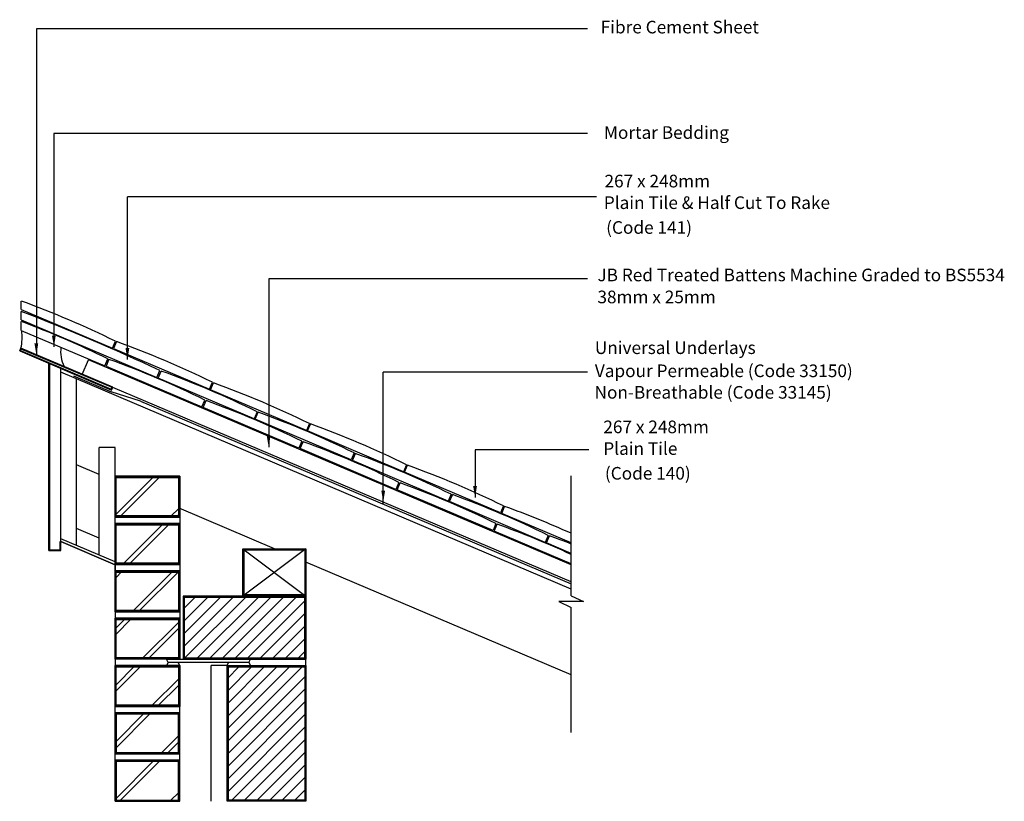
# Model space of a CAD drawing. Extents: x 52 to 208, y 46 to 170.
import ezdxf

# ---------------------------------------------------------------- set-up
doc = ezdxf.new("R2010")
doc.units = 0
doc.header["$LTSCALE"] = 10
doc.header["$MEASUREMENT"] = 0
doc.layers.get('0').update_dxf_attribs({"linetype": 'CONTINUOUS'})
for name, color, linetype in [('Z-MARLEY-M-BLOCKWORK', 8, 'CONTINUOUS'), ('Z-MARLEY-M-BRICKWORK', 14, 'CONTINUOUS'), ('Z-MARLEY-M-INSULATION', 30, 'CONTINUOUS'), ('Z-MARLEY-M-MEMBRANE', 140, 'CONTINUOUS'), ('Z-MARLEY-M-TILE', 5, 'CONTINUOUS'), ('Z-MARLEY-M-TIMBER', 26, 'CONTINUOUS'), ('Z-MARLEY-T-MORTAR', 9, 'CONTINUOUS'), ('Z-MARLEY-T-TEXT', 7, 'CONTINUOUS')]:
    doc.layers.add(name, color=color, linetype=linetype)
doc.styles.get("Standard").update_dxf_attribs({"font": 'calibri.ttf'})

msp = doc.modelspace()

# ---------------------------------------------------------------- linework, layer by layer
for p, q in [((54.8, 168.75), (54.8, 117.13)), ((142.29, 102.07), (124.3, 102.07))]:
    msp.add_line(p, q)
at = {"color": 0, "linetype": 'ByBlock'}
for points in [[(57.87, 120.19), (57.27, 120.19), (57.58, 118.39)], [(55.09, 118.93), (54.49, 118.93), (54.8, 117.13)], [(69.52, 118.21), (68.92, 118.21), (69.22, 116.41)], [(91.89, 104.31), (91.29, 104.31), (91.6, 102.51)], [(110.04, 95.61), (109.44, 95.61), (109.75, 93.81)], [(124.59, 96.35), (123.99, 96.34), (124.3, 94.54)]]:
    msp.add_solid(points, dxfattribs=at)
at = {"layer": 'Z-MARLEY-M-BLOCKWORK'}
for p, q in [((78.03, 70.83), (86.12, 78.92)), ((78.03, 72.83), (84.12, 78.92)), ((78.03, 74.83), (82.12, 78.92)), ((78.03, 76.83), (80.12, 78.92)), ((78.12, 68.92), (88.12, 78.92)), ((80.12, 68.92), (90.12, 78.92)), ((82.12, 68.92), (92.12, 78.92)), ((84.32, 69.12), (94.12, 78.92)), ((86.32, 69.12), (96.12, 78.92)), ((88.32, 69.12), (97.51, 78.31)), ((97.51, 78.92), (97.51, 68.92)), ((90.32, 69.12), (97.51, 76.31)), ((92.32, 69.12), (97.51, 74.31)), ((94.32, 69.12), (97.51, 72.31)), ((96.32, 69.12), (97.51, 70.31)), ((97.51, 67.92), (97.51, 68.92)), ((85.01, 46.42), (85.01, 67.92)), ((85.01, 67.92), (97.51, 67.92)), ((85.01, 55.82), (97, 67.82)), ((85.01, 57.82), (95, 67.82)), ((85.01, 59.82), (93, 67.82)), ((85.01, 61.82), (91, 67.82)), ((85.01, 63.82), (89, 67.82)), ((85.01, 65.82), (87, 67.82)), ((97.51, 67.92), (97.51, 46.42)), ((85.01, 53.82), (97.41, 66.22)), ((85.01, 51.82), (97.51, 64.32)), ((85.01, 49.82), (97.51, 62.32)), ((85.01, 47.82), (97.51, 60.32)), ((85.6, 46.42), (97.51, 58.32)), ((87.6, 46.42), (97.51, 56.32)), ((89.6, 46.42), (97.51, 54.32)), ((91.6, 46.42), (97.51, 52.32)), ((93.6, 46.42), (97.51, 50.32)), ((95.6, 46.42), (97.51, 48.32)), ((97.51, 46.42), (85.01, 46.42))]:
    msp.add_line(p, q, dxfattribs=at)
for points in [[(97.51, 68.92), (97.51, 78.92), (78.03, 78.92), (78.03, 68.92)], [(78.03, 78.92), (78.03, 68.92), (97.51, 68.92), (97.51, 78.92)], [(78.13, 78.82), (78.13, 69.02), (97.41, 69.02), (97.41, 78.82)], [(78.23, 78.72), (78.23, 69.12), (97.31, 69.12), (97.31, 78.72)], [(85.11, 46.52), (85.11, 67.82), (97.41, 67.82), (97.41, 46.52)], [(85.21, 46.62), (85.21, 67.72), (97.31, 67.72), (97.31, 46.62)]]:
    msp.add_lwpolyline(points, close=True, dxfattribs=at)
msp.add_lwpolyline([(85.01, 46.42), (85.01, 67.92), (97.51, 67.92), (97.51, 46.42), (85.01, 46.42)], dxfattribs=at)
at = {"layer": 'Z-MARLEY-M-BRICKWORK'}
for p, q in [((67.26, 91.72), (73.45, 97.92)), ((67.94, 91.42), (74.44, 97.92)), ((77.51, 97.92), (77.51, 68.92)), ((75.95, 91.42), (77.51, 92.97)), ((76.94, 91.42), (77.51, 91.98)), ((67.26, 90.25), (67.26, 65.42)), ((68.45, 83.92), (74.95, 90.42)), ((69.44, 83.92), (75.94, 90.42)), ((77.51, 82.92), (67.26, 82.92)), ((67.26, 82.72), (67.45, 82.92)), ((67.26, 81.73), (68.44, 82.92)), ((69.95, 76.42), (76.45, 82.92)), ((70.94, 76.42), (77.51, 82.98)), ((77.45, 83.92), (77.51, 83.97)), ((77.51, 75.42), (67.26, 75.42)), ((67.26, 73.72), (68.95, 75.42)), ((67.26, 72.73), (69.94, 75.42)), ((71.45, 68.92), (77.51, 74.97)), ((72.44, 68.92), (77.51, 73.98)), ((75.42, 68.92), (88.7, 68.92)), ((75.67, 68.42), (75.42, 68.92)), ((88.46, 68.42), (88.7, 68.92)), ((67.26, 46.42), (67.26, 67.92)), ((77.51, 67.92), (67.26, 67.92)), ((67.26, 63.73), (71.44, 67.92)), ((67.26, 64.72), (70.45, 67.92)), ((75.67, 68.42), (75.42, 67.92)), ((88.46, 68.42), (75.67, 68.42)), ((77.51, 67.92), (77.27, 68.42)), ((77.51, 46.42), (77.51, 67.92)), ((85.01, 67.92), (85.25, 68.42)), ((88.46, 68.42), (88.7, 67.92)), ((72.95, 61.42), (77.51, 65.97)), ((73.94, 61.42), (77.51, 64.98)), ((77.51, 61.42), (67.26, 61.42)), ((77.51, 60.42), (67.26, 60.42)), ((67.26, 55.72), (71.95, 60.42)), ((67.26, 54.73), (72.94, 60.42)), ((74.45, 53.92), (77.51, 56.97)), ((75.44, 53.92), (77.51, 55.98)), ((77.51, 53.92), (67.26, 53.92)), ((77.51, 52.92), (67.26, 52.92)), ((67.26, 46.72), (73.45, 52.92)), ((67.94, 46.42), (74.44, 52.92)), ((75.95, 46.42), (77.51, 47.97)), ((77.51, 46.42), (67.26, 46.42))]:
    msp.add_line(p, q, dxfattribs=at)
for points in [[(77.51, 91.42), (77.51, 97.92), (67.26, 97.92), (67.26, 91.42)], [(77.41, 97.82), (77.41, 91.52), (67.36, 91.52), (67.36, 97.82)], [(77.31, 97.72), (77.31, 91.62), (67.46, 91.62), (67.46, 97.72)], [(77.51, 83.92), (77.51, 90.42), (67.26, 90.42), (67.26, 83.92)], [(77.41, 90.32), (77.41, 84.02), (67.36, 84.02), (67.36, 90.32)], [(77.31, 90.22), (77.31, 84.12), (67.46, 84.12), (67.46, 90.22)], [(77.51, 76.42), (77.51, 82.92), (67.26, 82.92), (67.26, 76.42)], [(77.41, 82.82), (77.41, 76.52), (67.36, 76.52), (67.36, 82.82)], [(77.31, 82.72), (77.31, 76.62), (67.46, 76.62), (67.46, 82.72)], [(77.51, 75.42), (77.51, 68.92), (67.26, 68.92), (67.26, 75.42)], [(77.41, 75.32), (77.41, 69.02), (67.36, 69.02), (67.36, 75.32)], [(77.31, 75.22), (77.31, 69.12), (67.46, 69.12), (67.46, 75.22)], [(67.26, 67.92), (67.26, 61.42), (77.51, 61.42), (77.51, 67.92)], [(77.41, 67.82), (77.41, 61.52), (67.36, 61.52), (67.36, 67.82)], [(77.31, 67.72), (77.31, 61.62), (67.46, 61.62), (67.46, 67.72)], [(77.41, 54.02), (77.41, 60.32), (67.36, 60.32), (67.36, 54.02)], [(77.31, 54.12), (77.31, 60.22), (67.46, 60.22), (67.46, 54.12)], [(77.41, 46.52), (77.41, 52.82), (67.36, 52.82), (67.36, 46.52)], [(77.31, 46.62), (77.31, 52.72), (67.46, 52.72), (67.46, 46.62)]]:
    msp.add_lwpolyline(points, close=True, dxfattribs=at)
for points in [[(77.51, 97.92), (77.51, 91.42), (67.26, 91.42), (67.26, 97.92), (77.51, 97.92)], [(77.51, 90.42), (77.51, 83.92), (67.26, 83.92), (67.26, 90.42), (77.51, 90.42)], [(77.51, 82.92), (77.51, 76.42), (67.26, 76.42), (67.26, 82.92), (77.51, 82.92)], [(77.51, 75.42), (77.51, 68.92), (67.26, 68.92), (67.26, 75.42), (77.51, 75.42)], [(77.51, 67.92), (77.51, 61.42), (67.26, 61.42), (67.26, 67.92), (77.51, 67.92)], [(77.51, 53.92), (77.51, 60.42), (67.26, 60.42), (67.26, 53.92), (77.51, 53.92)], [(77.51, 46.42), (77.51, 52.92), (67.26, 52.92), (67.26, 46.42), (77.51, 46.42)]]:
    msp.add_lwpolyline(points, dxfattribs=at)
at = {"layer": 'Z-MARLEY-M-INSULATION'}
for p in [(82.51, 46.42), (85.01, 67.92)]:
    msp.add_line(p, (82.51, 67.92), dxfattribs=at)
at = {"layer": 'Z-MARLEY-M-MEMBRANE'}
for p, q in [((60.66, 113.82), (66.65, 111.27)), ((71.27, 109.81), (66.65, 111.27)), ((71.27, 109.81), (139.51, 80.85))]:
    msp.add_line(p, q, dxfattribs=at)
at = {"layer": 'Z-MARLEY-M-TILE'}
for p, q in [((52.41, 124.32), (52.41, 125.64)), ((52.41, 124.32), (66.84, 118.2)), ((52.41, 122.67), (52.41, 124.01)), ((52.41, 122.67), (73.88, 113.55)), ((52.41, 121.01), (52.41, 122.4)), ((52.41, 121.01), (65.65, 115.39)), ((66.84, 118.2), (67.31, 119.3)), ((67.49, 119.22), (67.02, 118.12)), ((67.02, 118.12), (82.21, 111.67)), ((65.65, 115.39), (66.12, 116.5)), ((66.3, 116.42), (65.83, 115.32)), ((65.83, 115.32), (81.02, 108.87)), ((73.88, 113.55), (74.35, 114.66)), ((74.11, 113.45), (74.58, 114.56)), ((89.3, 107.01), (74.11, 113.45)), ((82.21, 111.67), (82.68, 112.78)), ((82.39, 111.59), (82.86, 112.7)), ((97.58, 105.15), (82.39, 111.59)), ((81.02, 108.87), (81.49, 109.97)), ((81.2, 108.79), (81.67, 109.9)), ((96.39, 102.34), (81.2, 108.79)), ((89.77, 108.11), (89.3, 107.01)), ((89.48, 106.93), (89.95, 108.03)), ((104.67, 100.48), (89.48, 106.93)), ((98.05, 106.25), (97.58, 105.15)), ((97.77, 105.07), (98.23, 106.17)), ((112.95, 98.62), (97.77, 105.07)), ((96.86, 103.45), (96.39, 102.34)), ((96.58, 102.27), (97.04, 103.37)), ((111.76, 95.82), (96.58, 102.27)), ((105.14, 101.59), (104.67, 100.48)), ((104.86, 100.4), (105.33, 101.51)), ((120.04, 93.96), (104.86, 100.4)), ((113.42, 99.73), (112.95, 98.62)), ((113.14, 98.54), (113.61, 99.65)), ((128.33, 92.1), (113.14, 98.54)), ((112.23, 96.92), (111.76, 95.82)), ((111.95, 95.74), (112.42, 96.85)), ((127.14, 89.29), (111.95, 95.74)), ((120.51, 95.06), (120.04, 93.96)), ((120.23, 93.88), (120.7, 94.98)), ((135.42, 87.43), (120.23, 93.88)), ((128.79, 93.2), (128.33, 92.1)), ((128.51, 92.02), (128.98, 93.12)), ((139.51, 87.35), (128.51, 92.02)), ((127.6, 90.4), (127.14, 89.29)), ((127.32, 89.22), (127.79, 90.32)), ((139.51, 84.04), (127.32, 89.22)), ((135.89, 88.54), (135.42, 87.43)), ((135.6, 87.35), (136.07, 88.46)), ((139.51, 85.69), (135.6, 87.35))]:
    msp.add_line(p, q, dxfattribs=at)
for centre, radius, start, end in [((0.02, -18.11), 153, 63.909, 69.9732), ((-71.98, -198.33), 345.5, 64.9432, 68.8986), ((-1.17, -20.91), 153, 63.909, 69.4983), ((15.39, -24.63), 153, 63.909, 70.091), ((14.2, -27.44), 153, 63.909, 70.091), ((22.48, -29.3), 153, 63.909, 70.091), ((30.76, -31.16), 153, 63.909, 70.091), ((29.57, -33.96), 153, 63.909, 70.091), ((37.85, -35.82), 153, 63.909, 70.091), ((46.13, -37.68), 153, 63.909, 70.091), ((44.94, -40.49), 153, 63.909, 70.091), ((53.22, -42.35), 153, 63.909, 70.091), ((61.51, -44.21), 153, 63.909, 70.091), ((60.32, -47.01), 153, 63.909, 70.091), ((68.6, -48.87), 153, 63.909, 70.091), ((76.88, -50.73), 153, 65.8347, 70.091), ((75.69, -53.54), 153, 65.3454, 70.091), ((83.97, -55.4), 153, 68.7141, 70.091)]:
    msp.add_arc(centre, radius, start, end, dxfattribs=at)
at = {"layer": 'Z-MARLEY-M-TIMBER'}
for p, q in [((52.16, 117.74), (52.34, 118.17)), ((52.16, 117.74), (66.72, 111.55)), ((52.29, 117.79), (52.39, 118.04)), ((52.29, 117.79), (66.67, 111.68)), ((66.91, 111.99), (52.34, 118.17)), ((66.78, 111.94), (52.39, 118.04)), ((56.76, 86.15), (56.76, 115.78)), ((62.07, 114.04), (63.05, 116.34)), ((139.51, 83.89), (63.05, 116.34)), ((58.66, 86.15), (58.66, 114.98)), ((139.51, 80.04), (58.66, 114.36)), ((139.51, 81.17), (62.07, 114.04)), ((61.16, 86.91), (61.16, 113.3)), ((66.67, 111.68), (66.78, 111.94)), ((66.72, 111.55), (66.91, 111.99)), ((64.76, 85.38), (64.76, 102.45)), ((67.26, 102.45), (64.76, 102.45)), ((67.26, 82.26), (67.26, 102.45)), ((64.76, 98.19), (61.16, 99.72)), ((92.51, 86.42), (77.41, 92.82)), ((64.76, 88.1), (61.16, 89.63)), ((58.56, 86.25), (58.56, 87.59)), ((67.26, 84.32), (58.66, 87.97)), ((67.26, 83.89), (58.66, 87.54)), ((58.66, 86.15), (56.76, 86.15)), ((58.66, 86.15), (56.76, 86.15)), ((97.51, 86.42), (87.51, 78.92)), ((87.51, 86.42), (97.51, 78.92)), ((87.51, 86.42), (87.51, 78.92)), ((97.51, 78.92), (97.51, 86.42)), ((139.51, 66.46), (97.51, 84.29))]:
    msp.add_line(p, q, dxfattribs=at)
for points in [[(56.76, 115.78), (56.76, 86.15), (58.66, 86.15), (58.66, 87.54), (67.26, 83.89)], [(56.86, 115.74), (56.86, 86.25), (58.56, 86.25)], [(58.66, 87.54), (67.26, 83.89)], [(97.51, 78.92), (87.51, 78.92), (87.51, 86.42), (97.51, 86.42), (97.51, 78.92)]]:
    msp.add_lwpolyline(points, dxfattribs=at)
for points in [[(97.51, 86.42), (97.51, 78.92), (87.51, 78.92), (87.51, 86.42)], [(97.41, 79.02), (87.61, 79.02), (87.61, 86.32), (97.41, 86.32)], [(97.31, 79.12), (87.71, 79.12), (87.71, 86.22), (97.31, 86.22)]]:
    msp.add_lwpolyline(points, close=True, dxfattribs=at)
at = {"layer": 'Z-MARLEY-T-MORTAR'}
for centre, radius, start, end in [((44.95, 119.91), 7.6, 346.7607, 8.1325), ((63.87, 117.62), 5.23, 172.0025, 206.7775)]:
    msp.add_arc(centre, radius, start, end, dxfattribs=at)
at = {"layer": 'Z-MARLEY-T-TEXT'}
for p, q in [((142.12, 168.75), (54.8, 168.75)), ((57.58, 152.21), (57.58, 118.39)), ((142.12, 152.21), (57.58, 152.21)), ((69.22, 116.41), (69.22, 142.13)), ((143.54, 142.13), (69.22, 142.13)), ((142.12, 129.17), (91.6, 129.17)), ((91.6, 129.17), (91.6, 102.51)), ((142.12, 114.4), (109.75, 114.4)), ((109.75, 93.48), (109.75, 114.4)), ((124.3, 102.07), (124.3, 94.54)), ((139.51, 78.96), (139.51, 97.99)), ((141.46, 78.04), (137.57, 78.04)), ((137.57, 78.04), (139.51, 77.12)), ((139.51, 78.96), (141.46, 78.04)), ((139.51, 57.32), (139.51, 77.12))]:
    msp.add_line(p, q, dxfattribs=at)

# ---------------------------------------------------------------- texts
for s, p in [('Fibre Cement Sheet ', (144.2, 168.04)), ('Mortar Bedding', (144.71, 151.34)), ('267 x 248mm', (144.8, 143.65)), ('Plain Tile & Half Cut To Rake', (144.69, 140.23)), ('(Code 141) ', (145.06, 136.3)), ('JB Red Treated Battens Machine Graded to BS5534 ', (143.68, 128.78)), ('38mm x 25mm ', (143.68, 125.3)), ('Universal Underlays', (143.27, 117.26)), ('Vapour Permeable (Code 33150)', (143.27, 113.6)), ('Non-Breathable (Code 33145)', (143.22, 110.19)), ('267 x 248mm', (144.61, 104.72)), ('Plain Tile', (144.61, 101.29)), ('(Code 140) ', (144.86, 97.37))]:
    msp.add_text(s, height=2, dxfattribs=at).set_placement(p)

doc.saveas('drawing.dxf')
